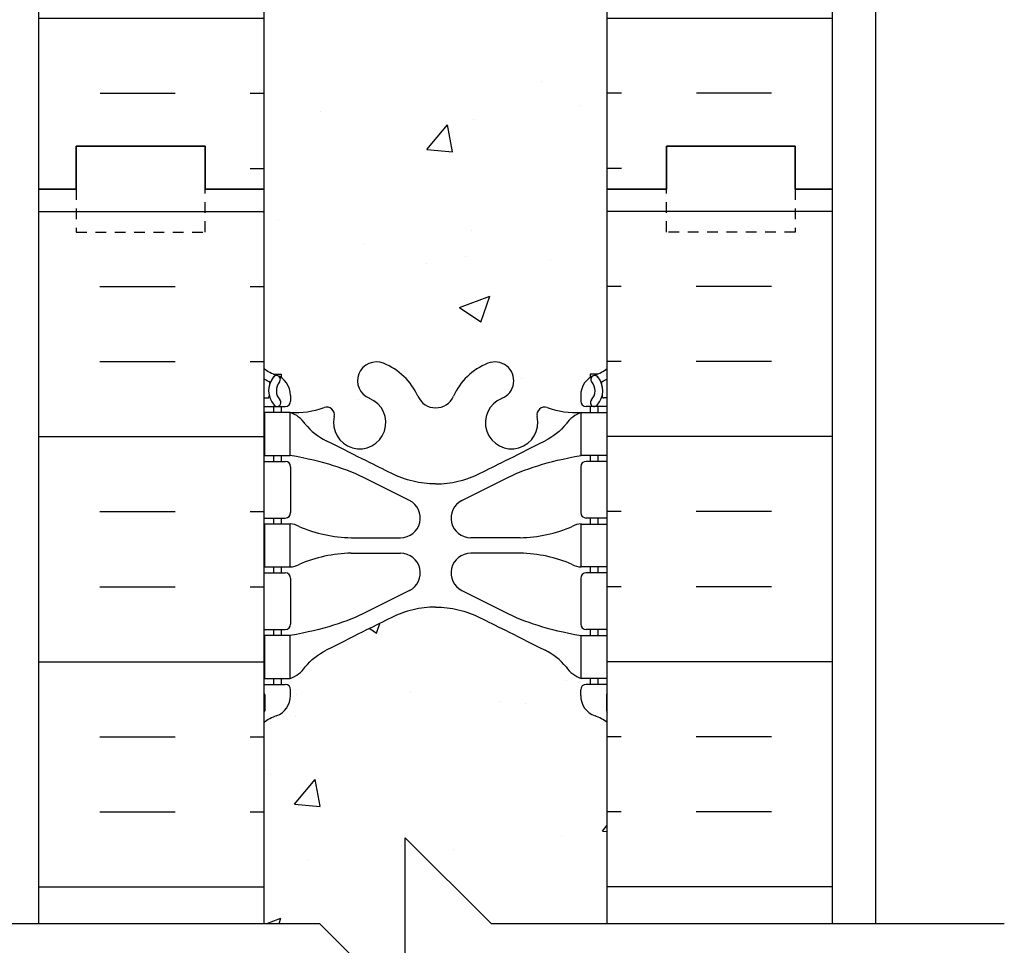
# Model space of a CAD drawing. Units: inches. Extents: x -153 to 191, y 61 to 438.
# Drawn here: x 3 to 14, y 331 to 342 of the extents above; entities that cross this region are included whole.
import ezdxf

# ---------------------------------------------------------------- set-up
doc = ezdxf.new("R2010")
doc.units = ezdxf.units.IN
doc.header["$MEASUREMENT"] = 0
doc.linetypes.add('HIDDEN2', pattern=[0.1875, 0.125, -0.0625])
for name, color, linetype in [('HATCH', 12, 'Continuous'), ('line25', 2, 'Continuous'), ('LINE50', 5, 'Continuous'), ('LINE9', 9, 'Continuous'), ('Web_Edge', 9, 'Continuous')]:
    doc.layers.add(name, color=color, linetype=linetype)

msp = doc.modelspace()

# ---------------------------------------------------------------- hatches: boundary and pattern name
at = {"layer": 'HATCH'}
h = msp.add_hatch(dxfattribs=at)
h.set_pattern_fill('INSUL', color=256, scale=7, style=0)
h.set_pattern_definition([(0, (-2920.8133, -57.3135), (0, 2.625), []), (0, (-2920.8133, -56.4385), (0, 2.625), [0.875, -0.875]), (0, (-2920.8133, -55.5635), (0, 2.625), [0.875, -0.875])])
h.paths.add_polyline_path([(2.723, 339.696), (3.161, 339.696), (3.161, 340.196), (4.661, 340.196), (4.661, 339.696), (5.348, 339.696), (5.348, 357.696), (4.661, 357.696), (4.661, 358.196), (3.161, 358.196), (3.161, 357.696), (2.723, 357.696)])
h = msp.add_hatch(dxfattribs=at)
h.set_pattern_fill('INSUL', color=256, scale=7, style=0)
h.set_pattern_definition([(180, (2935.5099, -57.3135), (0, 2.625), []), (180, (2935.5099, -56.4385), (0, 2.625), [0.875, -0.875]), (180, (2935.5099, -55.5635), (0, 2.625), [0.875, -0.875])])
h.paths.add_polyline_path([(11.973, 339.696), (11.536, 339.696), (11.536, 340.196), (10.036, 340.196), (10.036, 339.696), (9.348, 339.696), (9.348, 357.696), (10.036, 357.696), (10.036, 358.196), (11.536, 358.196), (11.536, 357.696), (11.973, 357.696)])
h = msp.add_hatch(dxfattribs=at)
h.set_pattern_fill('AR-CONC', color=256, scale=0.5)
h.set_pattern_definition([(50, (-52.124, 145.535), (3.5863, -0.31376), [0.375, -4.125]), (355, (-52.124, 145.535), (-0.693757, 3.76096), [0.3, -3.3]), (100.4514, (-51.8253, 145.509), (2.892544, 3.4472), [0.3187, -3.50571]), (46.1842, (-52.124, 146.535), (5.33621, -0.8276), [0.5625, -6.1875]), (96.6356, (-51.6794, 146.466), (4.67331, 4.87059), [0.47805, -5.25857]), (351.1842, (-52.124, 146.535), (4.67331, 4.87059), [0.45, -4.95]), (21, (-51.624, 146.285), (2.984535, -2.013094), [0.375, -4.125]), (326, (-51.624, 146.285), (1.216577, 3.62575), [0.3, -3.3]), (71.4514, (-51.3754, 146.1173), (4.20111, 1.612656), [0.3187, -3.50571]), (37.5, (-52.1241, 145.5351), (0.060799, 1.664469), [0, -3.26, 0, -3.35, 0, -3.3125]), (7.5, (-52.1241, 145.5351), (1.315348, 1.972059), [0, -1.91, 0, -3.185, 0, -1.2625]), (327.5, (-53.2391, 145.5351), (2.669112, -0.112774), [0, -1.25, 0, -3.9, 0, -5.175]), (317.5, (-53.739, 145.535), (2.91593, 0.500525), [0, -1.625, 0, -2.59, 0, -3.675])])
edge = h.paths.add_edge_path()
edge.add_arc((9.038, 351.335), 0.5, 51.6833, 70.5288)
edge.add_arc((9.288, 352.042), 0.25, 180, 250.5288, ccw=False)
edge.add_line((9.038, 352.042), (9.038, 352.11))
edge.add_arc((9.101, 352.11), 0.0625, 90, 180, ccw=False)
edge.add_line((9.101, 352.172), (9.148, 352.172))
edge.add_line((9.148, 352.172), (9.148, 352.242))
edge.add_line((9.148, 352.242), (9.043, 352.242))
edge.add_arc((9.166, 352.585), 0.364, 214.9775, 250.3387, ccw=False)
edge.add_spline(control_points=[(8.868, 352.376), (8.801, 352.458), (8.717, 352.525), (8.623, 352.572)], knot_values=[0, 0, 0, 0, 1, 1, 1, 1], degree=3, periodic=0)
edge.add_spline(control_points=[(8.623, 352.572), (8.22, 352.773), (8.044, 352.862), (7.868, 352.95)], knot_values=[0.319204, 0.319204, 0.319204, 0.319204, 0.66667, 0.66667, 0.66667, 0.66667], degree=3, periodic=0)
edge.add_spline(control_points=[(7.868, 352.95), (7.787, 352.991), (7.616, 353.052), (7.437, 353.074), (7.348, 353.075)], knot_values=[0.003685, 0.003685, 0.003685, 0.003685, 0.163287, 0.319204, 0.319204, 0.319204, 0.319204], degree=3, periodic=0)
edge.add_spline(control_points=[(7.348, 353.075), (7.26, 353.074), (7.08, 353.052), (6.91, 352.991), (6.829, 352.95)], knot_values=[0.003685, 0.003685, 0.003685, 0.003685, 0.159602, 0.319204, 0.319204, 0.319204, 0.319204], degree=3, periodic=0)
edge.add_spline(control_points=[(6.829, 352.95), (6.653, 352.862), (6.476, 352.773), (6.074, 352.572)], knot_values=[0.319204, 0.319204, 0.319204, 0.319204, 0.66667, 0.66667, 0.66667, 0.66667], degree=3, periodic=0)
edge.add_spline(control_points=[(6.074, 352.572), (5.98, 352.525), (5.896, 352.458), (5.829, 352.376)], knot_values=[0, 0, 0, 0, 1, 1, 1, 1], degree=3, periodic=0)
edge.add_arc((5.531, 352.585), 0.364, 289.6613, 325.0225, ccw=False)
edge.add_line((5.653, 352.242), (5.548, 352.242))
edge.add_line((5.548, 352.242), (5.548, 352.172))
edge.add_line((5.548, 352.172), (5.596, 352.172))
edge.add_arc((5.596, 352.11), 0.0625, 0, 90, ccw=False)
edge.add_line((5.658, 352.11), (5.658, 352.042))
edge.add_arc((5.408, 352.042), 0.25, 289.4712, 360, ccw=False)
edge.add_arc((5.658, 351.335), 0.5, 109.4712, 128.3167)
edge.add_line((5.348, 351.727), (5.348, 346.165))
edge.add_arc((5.658, 346.557), 0.5, 231.6833, 250.5288)
edge.add_arc((5.408, 345.85), 0.25, 0, 70.5288, ccw=False)
edge.add_line((5.658, 345.85), (5.658, 345.782))
edge.add_arc((5.596, 345.782), 0.0625, -90, 0, ccw=False)
edge.add_line((5.596, 345.72), (5.548, 345.72))
edge.add_line((5.548, 345.72), (5.548, 345.65))
edge.add_line((5.548, 345.65), (5.653, 345.65))
edge.add_arc((5.531, 345.307), 0.364, 34.9775, 70.3387, ccw=False)
edge.add_spline(control_points=[(5.829, 345.516), (5.896, 345.434), (5.98, 345.367), (6.074, 345.32)], knot_values=[0, 0, 0, 0, 1, 1, 1, 1], degree=3, periodic=0)
edge.add_spline(control_points=[(6.074, 345.32), (6.476, 345.119), (6.653, 345.03), (6.829, 344.942)], knot_values=[0.319204, 0.319204, 0.319204, 0.319204, 0.66667, 0.66667, 0.66667, 0.66667], degree=3, periodic=0)
edge.add_spline(control_points=[(6.829, 344.942), (6.91, 344.901), (7.08, 344.84), (7.26, 344.818), (7.348, 344.817)], knot_values=[0.003685, 0.003685, 0.003685, 0.003685, 0.163287, 0.319204, 0.319204, 0.319204, 0.319204], degree=3, periodic=0)
edge.add_spline(control_points=[(7.348, 344.817), (7.437, 344.818), (7.616, 344.84), (7.787, 344.901), (7.868, 344.942)], knot_values=[0.003685, 0.003685, 0.003685, 0.003685, 0.159602, 0.319204, 0.319204, 0.319204, 0.319204], degree=3, periodic=0)
edge.add_spline(control_points=[(7.868, 344.942), (8.044, 345.03), (8.22, 345.119), (8.623, 345.32)], knot_values=[0.319204, 0.319204, 0.319204, 0.319204, 0.66667, 0.66667, 0.66667, 0.66667], degree=3, periodic=0)
edge.add_spline(control_points=[(8.623, 345.32), (8.717, 345.367), (8.801, 345.434), (8.868, 345.516)], knot_values=[0, 0, 0, 0, 1, 1, 1, 1], degree=3, periodic=0)
edge.add_arc((9.166, 345.307), 0.364, 109.6613, 145.0225, ccw=False)
edge.add_line((9.043, 345.65), (9.148, 345.65))
edge.add_line((9.148, 345.65), (9.148, 345.72))
edge.add_line((9.148, 345.72), (9.101, 345.72))
edge.add_arc((9.101, 345.782), 0.0625, 180, 270, ccw=False)
edge.add_line((9.038, 345.782), (9.038, 345.85))
edge.add_arc((9.288, 345.85), 0.25, 109.4712, 180, ccw=False)
edge.add_arc((9.038, 346.557), 0.5, 289.4712, 308.3167)
edge.add_line((9.348, 346.165), (9.348, 351.727))
h.paths.add_polyline_path([(9.348, 357.946), (5.348, 357.946), (5.348, 355.857, 0.064398), (5.458, 355.791), (5.548, 355.791), (5.548, 355.749, -0.249069), (5.658, 355.542), (5.658, 355.475, -0.414214), (5.596, 355.412), (5.548, 355.412), (5.548, 355.342), (5.653, 355.342, 0.10046), (6.047, 355.399, -0.601435), (6.166, 355.295, 2.182095), (6.577, 355.507, -1), (6.74, 355.916, -0.193767), (7.142, 355.531, 0.290632), (7.348, 355.396, 0.290632), (7.554, 355.531, -0.193767), (7.957, 355.916, -1), (8.12, 355.507, 2.182095), (8.53, 355.295, -0.601435), (8.65, 355.399, 0.10046), (9.043, 355.342), (9.148, 355.342), (9.148, 355.412), (9.101, 355.412, -0.414214), (9.038, 355.475), (9.038, 355.542, -0.249069), (9.148, 355.749), (9.148, 355.791), (9.238, 355.791, 0.064398), (9.348, 355.857)])
h.paths.add_polyline_path([(9.348, 342.035, 0.064398), (9.238, 342.101), (9.148, 342.101), (9.148, 342.143, -0.249069), (9.038, 342.35), (9.038, 342.417, -0.414214), (9.101, 342.48), (9.148, 342.48), (9.148, 342.55), (9.043, 342.55, 0.10046), (8.65, 342.493, -0.601435), (8.53, 342.598, 2.182095), (8.12, 342.385, -1), (7.957, 341.976, -0.193767), (7.554, 342.361, 0.290632), (7.348, 342.496, 0.290632), (7.142, 342.361, -0.193767), (6.74, 341.976, -1), (6.577, 342.385, 2.182095), (6.166, 342.598, -0.601435), (6.047, 342.493, 0.10046), (5.653, 342.55), (5.548, 342.55), (5.548, 342.48), (5.596, 342.48, -0.414214), (5.658, 342.417), (5.658, 342.35, -0.249069), (5.548, 342.143), (5.548, 342.101), (5.458, 342.101, 0.064398), (5.348, 342.035), (5.348, 339.946), (9.348, 339.946)])
h = msp.add_hatch(dxfattribs=at)
h.set_pattern_fill('AR-CONC', color=256, scale=0.5)
h.set_pattern_definition([(50, (0, 0), (3.5863, -0.31376), [0.375, -4.125]), (355, (0, 0), (-0.693757, 3.76096), [0.3, -3.3]), (100.4514, (0.299, -0.026), (2.892544, 3.4472), [0.3187, -3.50571]), (46.1842, (0, 1), (5.336207, -0.827596), [0.5625, -6.1875]), (96.6356, (0.4447, 0.931), (4.67331, 4.87059), [0.47805, -5.25857]), (351.1842, (0, 1), (4.67331, 4.87059), [0.45, -4.95]), (21, (0.5, 0.75), (2.984535, -2.013094), [0.375, -4.125]), (326, (0.5, 0.75), (1.216577, 3.62575), [0.3, -3.3]), (71.4514, (0.7487, 0.5822), (4.201112, 1.612656), [0.3187, -3.50571]), (37.5, (0, 0), (0.0607993, 1.6644693), [0, -3.26, 0, -3.35, 0, -3.3125]), (7.5, (0, 0), (1.315348, 1.972059), [0, -1.91, 0, -3.185, 0, -1.2625]), (327.5, (-1.115, 0), (2.669112, -0.1127744), [0, -1.25, 0, -3.9, 0, -5.175]), (317.5, (-1.615, 0), (2.915931, 0.500525), [0, -1.625, 0, -2.59, 0, -3.675])])
edge = h.paths.add_edge_path()
edge.add_line((9.348, 329.626), (8.348, 329.626))
edge.add_line((8.348, 329.626), (7.348, 330.626))
edge.add_line((7.348, 330.626), (7.348, 328.626))
edge.add_line((7.348, 328.626), (6.348, 329.626))
edge.add_line((6.348, 329.626), (5.348, 329.626))
edge.add_line((5.348, 329.626), (5.348, 327.915))
edge.add_arc((5.658, 328.307), 0.5, 231.6833, 250.5288)
edge.add_arc((5.408, 327.6), 0.25, 0, 70.5288, ccw=False)
edge.add_line((5.658, 327.6), (5.658, 327.532))
edge.add_arc((5.596, 327.532), 0.0625, -90, 0, ccw=False)
edge.add_line((5.596, 327.47), (5.548, 327.47))
edge.add_line((5.548, 327.47), (5.548, 327.4))
edge.add_line((5.548, 327.4), (5.653, 327.4))
edge.add_arc((5.531, 327.057), 0.364, 34.9775, 70.3387, ccw=False)
edge.add_spline(control_points=[(5.829, 327.266), (5.896, 327.184), (5.98, 327.117), (6.074, 327.07)], knot_values=[0, 0, 0, 0, 1, 1, 1, 1], degree=3, periodic=0)
edge.add_spline(control_points=[(6.074, 327.07), (6.476, 326.869), (6.653, 326.78), (6.829, 326.692)], knot_values=[0.319204, 0.319204, 0.319204, 0.319204, 0.66667, 0.66667, 0.66667, 0.66667], degree=3, periodic=0)
edge.add_spline(control_points=[(6.829, 326.692), (6.91, 326.651), (7.08, 326.59), (7.26, 326.568), (7.348, 326.567)], knot_values=[0.003685, 0.003685, 0.003685, 0.003685, 0.163287, 0.319204, 0.319204, 0.319204, 0.319204], degree=3, periodic=0)
edge.add_spline(control_points=[(7.348, 326.567), (7.437, 326.568), (7.616, 326.59), (7.787, 326.651), (7.868, 326.692)], knot_values=[0.003685, 0.003685, 0.003685, 0.003685, 0.159602, 0.319204, 0.319204, 0.319204, 0.319204], degree=3, periodic=0)
edge.add_spline(control_points=[(7.868, 326.692), (8.044, 326.78), (8.22, 326.869), (8.623, 327.07)], knot_values=[0.319204, 0.319204, 0.319204, 0.319204, 0.66667, 0.66667, 0.66667, 0.66667], degree=3, periodic=0)
edge.add_spline(control_points=[(8.623, 327.07), (8.717, 327.117), (8.801, 327.184), (8.868, 327.266)], knot_values=[0, 0, 0, 0, 1, 1, 1, 1], degree=3, periodic=0)
edge.add_arc((9.166, 327.057), 0.364, 109.6613, 145.0225, ccw=False)
edge.add_line((9.043, 327.4), (9.148, 327.4))
edge.add_line((9.148, 327.4), (9.148, 327.47))
edge.add_line((9.148, 327.47), (9.101, 327.47))
edge.add_arc((9.101, 327.532), 0.0625, 180, 270, ccw=False)
edge.add_line((9.038, 327.532), (9.038, 327.6))
edge.add_arc((9.288, 327.6), 0.25, 109.4712, 180, ccw=False)
edge.add_arc((9.038, 328.307), 0.5, 289.4712, 308.3167)
edge.add_line((9.348, 327.915), (9.348, 329.626))
edge = h.paths.add_edge_path()
edge.add_arc((9.038, 333.085), 0.5, 51.6833, 70.5288)
edge.add_arc((9.288, 333.792), 0.25, 180, 250.5288, ccw=False)
edge.add_line((9.038, 333.792), (9.038, 333.86))
edge.add_arc((9.101, 333.86), 0.0625, 90, 180, ccw=False)
edge.add_line((9.101, 333.922), (9.148, 333.922))
edge.add_line((9.148, 333.922), (9.148, 333.992))
edge.add_line((9.148, 333.992), (9.043, 333.992))
edge.add_arc((9.166, 334.335), 0.364, 214.9775, 250.3387, ccw=False)
edge.add_spline(control_points=[(8.868, 334.126), (8.801, 334.208), (8.717, 334.275), (8.623, 334.322)], knot_values=[0, 0, 0, 0, 1, 1, 1, 1], degree=3, periodic=0)
edge.add_spline(control_points=[(8.623, 334.322), (8.22, 334.523), (8.044, 334.612), (7.868, 334.7)], knot_values=[0.319204, 0.319204, 0.319204, 0.319204, 0.66667, 0.66667, 0.66667, 0.66667], degree=3, periodic=0)
edge.add_spline(control_points=[(7.868, 334.7), (7.787, 334.741), (7.616, 334.802), (7.437, 334.824), (7.348, 334.825)], knot_values=[0.003685, 0.003685, 0.003685, 0.003685, 0.163287, 0.319204, 0.319204, 0.319204, 0.319204], degree=3, periodic=0)
edge.add_spline(control_points=[(7.348, 334.825), (7.26, 334.824), (7.08, 334.802), (6.91, 334.741), (6.829, 334.7)], knot_values=[0.003685, 0.003685, 0.003685, 0.003685, 0.159602, 0.319204, 0.319204, 0.319204, 0.319204], degree=3, periodic=0)
edge.add_spline(control_points=[(6.829, 334.7), (6.653, 334.612), (6.476, 334.523), (6.074, 334.322)], knot_values=[0.319204, 0.319204, 0.319204, 0.319204, 0.66667, 0.66667, 0.66667, 0.66667], degree=3, periodic=0)
edge.add_spline(control_points=[(6.074, 334.322), (5.98, 334.275), (5.896, 334.208), (5.829, 334.126)], knot_values=[0, 0, 0, 0, 1, 1, 1, 1], degree=3, periodic=0)
edge.add_arc((5.531, 334.335), 0.364, 289.6613, 325.0225, ccw=False)
edge.add_line((5.653, 333.992), (5.548, 333.992))
edge.add_line((5.548, 333.992), (5.548, 333.922))
edge.add_line((5.548, 333.922), (5.596, 333.922))
edge.add_arc((5.596, 333.86), 0.0625, 0, 90, ccw=False)
edge.add_line((5.658, 333.86), (5.658, 333.792))
edge.add_arc((5.408, 333.792), 0.25, 289.4712, 360, ccw=False)
edge.add_arc((5.658, 333.085), 0.5, 109.4712, 128.3167)
edge.add_line((5.348, 333.477), (5.348, 331.136))
edge.add_line((5.348, 331.136), (5.994, 331.136))
edge.add_line((5.994, 331.136), (6.994, 330.136))
edge.add_line((6.994, 330.136), (6.994, 332.136))
edge.add_line((6.994, 332.136), (7.994, 331.136))
edge.add_line((7.994, 331.136), (9.348, 331.136))
edge.add_line((9.348, 331.136), (9.348, 333.477))
h.paths.add_polyline_path([(9.348, 339.696), (5.348, 339.696), (5.348, 337.607, 0.064398), (5.458, 337.541), (5.548, 337.541), (5.548, 337.499, -0.249069), (5.658, 337.292), (5.658, 337.225, -0.414214), (5.596, 337.162), (5.548, 337.162), (5.548, 337.092), (5.653, 337.092, 0.10046), (6.047, 337.149, -0.601435), (6.166, 337.045, 2.182095), (6.577, 337.257, -1), (6.74, 337.666, -0.193767), (7.142, 337.281, 0.290632), (7.348, 337.146, 0.290632), (7.554, 337.281, -0.193767), (7.957, 337.666, -1), (8.12, 337.257, 2.182095), (8.53, 337.045, -0.601435), (8.65, 337.149, 0.10046), (9.043, 337.092), (9.148, 337.092), (9.148, 337.162), (9.101, 337.162, -0.414214), (9.038, 337.225), (9.038, 337.292, -0.249069), (9.148, 337.499), (9.148, 337.541), (9.238, 337.541, 0.064398), (9.348, 337.607)])
h.paths.add_polyline_path([(9.348, 323.785, 0.064398), (9.238, 323.851), (9.148, 323.851), (9.148, 323.893, -0.249069), (9.038, 324.1), (9.038, 324.167, -0.414214), (9.101, 324.23), (9.148, 324.23), (9.148, 324.3), (9.043, 324.3, 0.10046), (8.65, 324.243, -0.601435), (8.53, 324.348, 2.182095), (8.12, 324.135, -1), (7.957, 323.726, -0.193767), (7.554, 324.111, 0.290632), (7.348, 324.246, 0.290632), (7.142, 324.111, -0.193767), (6.74, 323.726, -1), (6.577, 324.135, 2.182095), (6.166, 324.348, -0.601435), (6.047, 324.243, 0.10046), (5.653, 324.3), (5.548, 324.3), (5.548, 324.23), (5.596, 324.23, -0.414214), (5.658, 324.167), (5.658, 324.1, -0.249069), (5.548, 323.893), (5.548, 323.851), (5.458, 323.851, 0.064398), (5.348, 323.785), (5.348, 321.696), (9.348, 321.696)])

# ---------------------------------------------------------------- linework, layer by layer
for p, q in [((2.723, 339.437), (5.348, 339.437)), ((5.516, 339.338), (5.516, 339.338)), ((11.973, 339.437), (9.348, 339.437)), ((8.681, 338.88), (8.681, 338.88)), ((3.437, 338.562), (4.312, 338.562)), ((5.187, 338.562), (5.348, 338.562)), ((9.51, 338.562), (9.348, 338.562)), ((11.26, 338.562), (10.385, 338.562)), ((3.437, 337.687), (4.312, 337.687)), ((5.187, 337.687), (5.348, 337.687)), ((9.51, 337.687), (9.348, 337.687)), ((11.26, 337.687), (10.385, 337.687)), ((2.723, 336.812), (5.348, 336.812)), ((11.973, 336.812), (9.348, 336.812)), ((3.437, 335.937), (4.312, 335.937)), ((5.187, 335.937), (5.348, 335.937)), ((9.51, 335.937), (9.348, 335.937)), ((11.26, 335.937), (10.385, 335.937)), ((9.089, 335.297), (9.089, 335.297)), ((3.437, 335.062), (4.312, 335.062)), ((5.187, 335.062), (5.348, 335.062)), ((9.51, 335.062), (9.348, 335.062)), ((11.26, 335.062), (10.385, 335.062)), ((2.723, 334.187), (5.348, 334.187)), ((11.973, 334.187), (9.348, 334.187)), ((3.437, 333.312), (4.312, 333.312)), ((5.187, 333.312), (5.348, 333.312)), ((9.51, 333.312), (9.348, 333.312)), ((11.26, 333.312), (10.385, 333.312)), ((5.426, 332.868), (5.426, 332.868)), ((3.437, 332.437), (4.312, 332.437)), ((5.187, 332.437), (5.348, 332.437)), ((9.51, 332.437), (9.348, 332.437)), ((11.26, 332.437), (10.385, 332.437)), ((5.87, 331.87), (5.87, 331.87)), ((2.723, 331.562), (5.348, 331.562)), ((11.973, 331.562), (9.348, 331.562))]:
    msp.add_line(p, q, dxfattribs=at)
at = {"layer": 'line25'}
for p, q in [((5.348, 357.946), (5.348, 339.696)), ((9.348, 339.696), (9.348, 357.946)), ((5.348, 339.696), (5.348, 331.136)), ((9.348, 331.136), (9.348, 339.696))]:
    msp.add_line(p, q, dxfattribs=at)
at = {"layer": 'LINE50'}
for p, q in [((2.723, 339.696), (2.723, 357.946)), ((11.973, 339.696), (11.973, 357.946)), ((2.723, 331.136), (2.723, 339.696)), ((11.973, 331.136), (11.973, 339.696))]:
    msp.add_line(p, q, dxfattribs=at)
for points in [[(5.348, 339.696), (4.661, 339.696), (4.661, 340.196), (3.161, 340.196), (3.161, 339.696), (2.723, 339.696)], [(2.723, 339.696), (3.161, 339.696), (3.161, 340.196), (4.661, 340.196), (4.661, 339.696), (5.348, 339.696)], [(9.348, 339.696), (10.036, 339.696), (10.036, 340.196), (11.536, 340.196), (11.536, 339.696), (11.973, 339.696)], [(11.973, 339.696), (11.536, 339.696), (11.536, 340.196), (10.036, 340.196), (10.036, 339.696), (9.348, 339.696)]]:
    msp.add_lwpolyline(points, dxfattribs=at)
at = {"layer": 'LINE9'}
msp.add_line((12.473, 350.446), (12.473, 331.136), dxfattribs=at)
at = {"layer": 'LINE9', "linetype": 'HIDDEN2'}
for points in [[(2.723, 339.696), (3.161, 339.696), (3.161, 339.196), (4.661, 339.196), (4.661, 339.696), (5.348, 339.696)], [(11.973, 339.696), (11.536, 339.696), (11.536, 339.196), (10.036, 339.196), (10.036, 339.696), (9.348, 339.696)]]:
    msp.add_lwpolyline(points, dxfattribs=at)
at = {"layer": 'LINE9'}
msp.add_lwpolyline([(0.723, 331.136), (5.994, 331.136), (6.994, 330.136), (6.994, 332.136), (7.994, 331.136), (13.973, 331.136)], dxfattribs=at)
at = {"layer": 'Web_Edge'}
for p, q in [((5.458, 337.541), (5.548, 337.541)), ((5.548, 337.541), (5.548, 337.499)), ((9.238, 337.541), (9.148, 337.541)), ((9.148, 337.541), (9.148, 337.499)), ((5.348, 337.262), (5.39, 337.262)), ((5.658, 337.292), (5.658, 337.225)), ((9.038, 337.292), (9.038, 337.225)), ((9.348, 337.262), (9.306, 337.262)), ((5.348, 337.162), (5.596, 337.162)), ((5.458, 337.162), (5.458, 337.092)), ((5.548, 337.162), (5.548, 337.092)), ((9.348, 337.162), (9.101, 337.162)), ((9.148, 337.162), (9.148, 337.092)), ((9.238, 337.162), (9.238, 337.092)), ((5.458, 336.592), (5.458, 336.522)), ((5.548, 336.592), (5.548, 336.522)), ((9.148, 336.592), (9.148, 336.522)), ((9.238, 336.592), (9.238, 336.522)), ((5.348, 336.522), (5.596, 336.522)), ((5.658, 336.46), (5.658, 335.925)), ((9.038, 336.46), (9.038, 335.925)), ((9.348, 336.522), (9.101, 336.522)), ((5.348, 335.862), (5.596, 335.862)), ((5.458, 335.862), (5.458, 335.792)), ((5.548, 335.862), (5.548, 335.792)), ((9.348, 335.862), (9.101, 335.862)), ((9.148, 335.862), (9.148, 335.792)), ((9.238, 335.862), (9.238, 335.792)), ((6.363, 335.632), (6.94, 335.632)), ((8.334, 335.632), (7.757, 335.632)), ((6.363, 335.452), (6.94, 335.452)), ((8.334, 335.452), (7.757, 335.452)), ((5.348, 335.222), (5.596, 335.222)), ((5.458, 335.292), (5.458, 335.222)), ((5.548, 335.292), (5.548, 335.222)), ((9.348, 335.222), (9.101, 335.222)), ((9.148, 335.292), (9.148, 335.222)), ((9.238, 335.292), (9.238, 335.222)), ((5.658, 335.16), (5.658, 334.625)), ((9.038, 335.16), (9.038, 334.625)), ((5.348, 334.562), (5.596, 334.562)), ((5.458, 334.562), (5.458, 334.492)), ((5.548, 334.562), (5.548, 334.492)), ((9.348, 334.562), (9.101, 334.562)), ((9.148, 334.562), (9.148, 334.492)), ((9.238, 334.562), (9.238, 334.492)), ((5.458, 333.992), (5.458, 333.922)), ((5.548, 333.992), (5.548, 333.922)), ((9.148, 333.992), (9.148, 333.922)), ((9.238, 333.992), (9.238, 333.922)), ((5.348, 333.922), (5.596, 333.922)), ((5.658, 333.792), (5.658, 333.86)), ((9.038, 333.792), (9.038, 333.86)), ((9.348, 333.922), (9.101, 333.922)), ((5.358, 333.802), (5.358, 333.616)), ((9.338, 333.802), (9.338, 333.616))]:
    msp.add_line(p, q, dxfattribs=at)
for points in [[(5.353, 336.592), (5.653, 336.592), (5.653, 337.092), (5.353, 337.092)], [(9.343, 336.592), (9.043, 336.592), (9.043, 337.092), (9.343, 337.092)], [(5.353, 335.292), (5.653, 335.292), (5.653, 335.792), (5.353, 335.792)], [(9.343, 335.292), (9.043, 335.292), (9.043, 335.792), (9.343, 335.792)], [(5.353, 333.992), (5.653, 333.992), (5.653, 334.492), (5.353, 334.492)], [(9.343, 333.992), (9.043, 333.992), (9.043, 334.492), (9.343, 334.492)]]:
    msp.add_lwpolyline(points, close=True, dxfattribs=at)
for centre, radius, start, end in [((5.658, 337.999), 0.5, 231.6833, 250.5288), ((6.658, 337.462), 0.22, 68.1963, 248.1963), ((6.463, 336.974), 0.745, 24.3317, 68.1963), ((8.233, 336.974), 0.745, 111.8037, 155.6683), ((8.038, 337.462), 0.22, 291.8037, 111.8037), ((9.038, 337.999), 0.5, 289.4712, 308.3167), ((5.652, 337.347), 0.25, 140.1145, 222.4609), ((5.494, 337.478), 0.045, 319.1879, 141.448), ((5.408, 337.292), 0.25, 0, 70.5288), ((9.288, 337.292), 0.25, 109.4712, 180), ((9.202, 337.478), 0.045, 38.552, 220.8121), ((9.045, 337.347), 0.25, 317.5391, 39.8855), ((5.658, 337.999), 0.6, 238.8907, 245.0748), ((5.397, 337.437), 0.02, 340.7916, 65.0748), ((5.652, 337.347), 0.16, 140.0001, 222.4609), ((9.045, 337.347), 0.16, 317.5391, 39.9999), ((9.3, 337.437), 0.02, 114.9252, 199.2084), ((9.038, 337.999), 0.6, 294.9252, 301.1093), ((5.39, 337.282), 0.02, 270, 14.1541), ((7.352, 337.376), 0.23, 204.3317, 269.1539), ((7.345, 337.376), 0.23, 270.8461, 335.6683), ((9.306, 337.282), 0.02, 165.8459, 270), ((5.501, 337.208), 0.045, 222.4609, 42.4609), ((5.596, 337.225), 0.0625, 270, 0), ((5.709, 338.091), 1, 266.7879, 289.9067), ((6.079, 337.065), 0.09, 346.6795, 108.8651), ((6.463, 336.974), 0.305, 166.6795, 68.1963), ((8.233, 336.974), 0.305, 111.8037, 13.3205), ((8.618, 337.065), 0.09, 71.1349, 193.3205), ((8.987, 338.091), 1, 250.0933, 273.2121), ((9.101, 337.225), 0.0625, 180, 270), ((9.196, 337.208), 0.045, 137.5391, 317.5391), ((5.531, 336.75), 0.364, 34.9775, 70.3387), ((9.166, 336.75), 0.364, 109.6613, 145.0225), ((5.596, 336.46), 0.0625, 0, 90), ((9.101, 336.46), 0.0625, 90, 180), ((6.94, 335.862), 0.23, 270, 63.4159), ((7.757, 335.862), 0.23, 116.5841, 270), ((5.596, 335.925), 0.0625, 270, 0), ((9.101, 335.925), 0.0625, 180, 270), ((5.649, 335.574), 0.219, 60.4937, 88.92), ((9.047, 335.574), 0.219, 91.08, 119.5063), ((6.393, 337.232), 1.6, 246.5673, 268.9203), ((8.303, 337.232), 1.6, 271.0797, 293.4327), ((6.393, 333.853), 1.6, 91.0797, 113.4327), ((6.94, 335.222), 0.23, 296.5841, 90), ((7.757, 335.222), 0.23, 90, 243.4159), ((8.303, 333.853), 1.6, 66.5673, 88.9203), ((5.649, 335.511), 0.219, 271.08, 299.5063), ((5.649, 335.511), 0.219, 271.08, 299.5063), ((9.047, 335.511), 0.219, 240.4937, 268.92), ((9.047, 335.511), 0.219, 240.4937, 268.92), ((5.596, 335.16), 0.0625, 0, 90), ((9.101, 335.16), 0.0625, 90, 180), ((5.596, 334.625), 0.0625, 270, 0), ((9.101, 334.625), 0.0625, 180, 270), ((5.531, 334.335), 0.364, 289.6613, 325.0225), ((9.166, 334.335), 0.364, 214.9775, 250.3387), ((5.338, 333.802), 0.02, 0, 60.012), ((5.596, 333.86), 0.0625, 360, 90), ((9.101, 333.86), 0.0625, 90, 180), ((9.358, 333.802), 0.02, 119.988, 180), ((5.408, 333.792), 0.25, 289.4712, 360), ((9.288, 333.792), 0.25, 180, 250.5288), ((5.658, 333.085), 0.6, 121.073, 121.1093), ((5.338, 333.616), 0.02, 301.073, 0), ((9.358, 333.616), 0.02, 180, 238.927), ((9.038, 333.085), 0.6, 58.8907, 58.927), ((5.658, 333.085), 0.5, 109.4712, 128.3167), ((9.038, 333.085), 0.5, 51.6833, 70.5288)]:
    msp.add_arc(centre, radius, start, end, dxfattribs=at)
for points, degree in [([(5.829, 336.958), (5.896, 336.877), (5.98, 336.809), (6.074, 336.762)], 3), ([(8.868, 336.958), (8.801, 336.877), (8.717, 336.809), (8.623, 336.762)], 3), ([(6.546, 336.316), (6.307, 336.436), (6.05, 336.52), (5.653, 336.592)], 3), ([(8.15, 336.316), (8.389, 336.436), (8.646, 336.52), (9.043, 336.592)], 3), ([(7.042, 336.068), (6.546, 336.316)], 1), ([(7.654, 336.068), (8.15, 336.316)], 1), ([(7.042, 335.017), (6.546, 334.768)], 1), ([(7.654, 335.017), (8.15, 334.768)], 1), ([(6.546, 334.768), (6.307, 334.649), (6.05, 334.564), (5.653, 334.492)], 3), ([(8.15, 334.768), (8.389, 334.649), (8.646, 334.564), (9.043, 334.492)], 3), ([(5.829, 334.126), (5.896, 334.208), (5.98, 334.275), (6.074, 334.322)], 3), ([(8.868, 334.126), (8.801, 334.208), (8.717, 334.275), (8.623, 334.322)], 3)]:
    msp.add_open_spline(points, degree=degree, dxfattribs=at)
for points in [[(7.348, 336.26), (7.26, 336.26), (7.08, 336.282), (6.91, 336.344), (6.829, 336.384), (6.653, 336.473), (6.476, 336.561), (6.074, 336.762)], [(7.348, 336.26), (7.437, 336.26), (7.616, 336.282), (7.787, 336.344), (7.868, 336.384), (8.044, 336.473), (8.22, 336.561), (8.623, 336.762)], [(7.348, 334.825), (7.26, 334.824), (7.08, 334.802), (6.91, 334.741), (6.829, 334.7), (6.653, 334.612), (6.476, 334.523), (6.074, 334.322)], [(7.348, 334.825), (7.437, 334.824), (7.616, 334.802), (7.787, 334.741), (7.868, 334.7), (8.044, 334.612), (8.22, 334.523), (8.623, 334.322)]]:
    msp.add_open_spline(points, degree=3, knots=[0.0036847, 0.0036847, 0.0036847, 0.0036847, 0.1596022, 0.3192043, 0.3192043, 0.3192043, 0.6666698, 0.6666698, 0.6666698, 0.6666698], dxfattribs=at)

doc.saveas('drawing.dxf')
